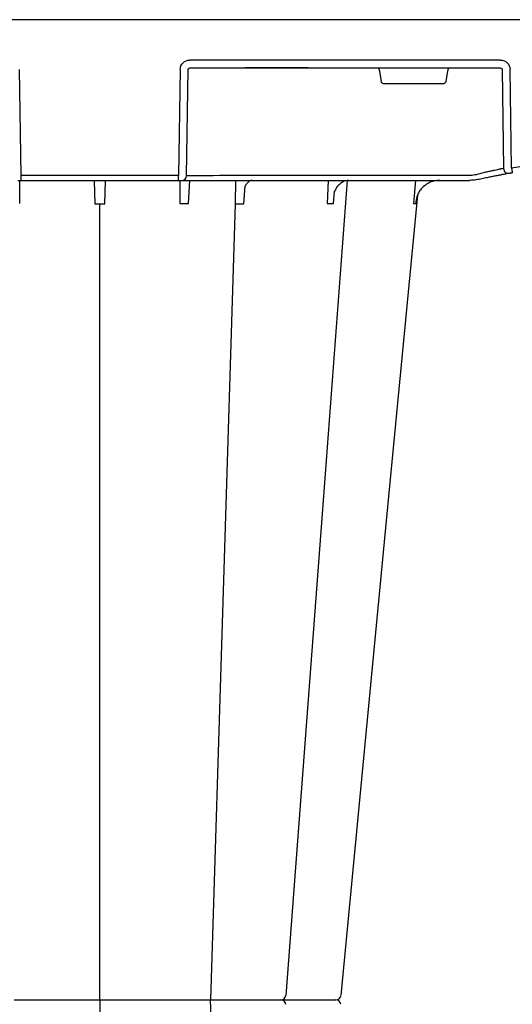
# Model space of a CAD drawing. Units: millimetres. Extents: x 30093 to 67093, y 908 to 16245.
# Drawn here: x 43081 to 43235, y 3633 to 3940 of the extents above; entities that cross this region are included whole.
import ezdxf

# ---------------------------------------------------------------- set-up
doc = ezdxf.new("R2010")
doc.units = ezdxf.units.MM
doc.header["$MEASUREMENT"] = 0
doc.layers.add('ACO ELEMENTI', color=250, linetype='Continuous')
doc.layers.add('ACO KOTE', color=163, linetype='Continuous')
doc.styles.add('ACO', font='ARIALUNI.TTF')
doc.dimstyles.new('ACO 100', dxfattribs={"dimtxt": 100, "dimasz": 5, "dimexe": 20, "dimexo": 20, "dimgap": 20, "dimtad": 1, "dimlfac": 0.001, "dimdsep": 46, "dimtxsty": 'ACO', "dimblk": 'KOTA', "dimcen": 50, "dimdle": 20, "dimse1": 1, "dimse2": 1, "dimclrd": 256, "dimclre": 256, "dimclrt": 7, "dimadec": 0, "dimazin": 0, "dimtfac": 0.875, "dimtmove": 1, "dimatfit": 3, "dimldrblk": 'ARCHTICK', "dimfxl": 1, "dimtolj": 1, "dimlwd": 25, "dimlwe": 25, "dimarcsym": 0})

# ---------------------------------------------------------------- blocks, each defined once
blk = doc.blocks.new('KOTA')
for p, q in [((0, 10), (0, -10)), ((7.071, 7.071), (-7.071, -7.071)), ((10, 0), (-10, 0))]:
    blk.add_line(p, q)
blk = doc.blocks.new('*D35')
at = {"layer": 'ACO KOTE', "lineweight": 25, "ltscale": 20, "transparency": 16777216}
for p, q in [((46897.64, 3363.87), (46897.64, 3663.9)), ((46694.36, 3302.89), (46897.64, 3363.87)), ((46694.36, 3282.89), (46694.36, 3322.89))]:
    blk.add_line(p, q, dxfattribs=at)
at = {"layer": 'Defpoints', "color": 0, "ltscale": 20, "transparency": 16777216}
for p in [(45016.93, 3327.89), (46694.36, 3327.89), (40048.16, 3277.89)]:
    blk.add_point(p, dxfattribs=at)
at = {"layer": 'ACO KOTE', "lineweight": 25, "ltscale": 20, "transparency": 16777216, "xscale": 5, "yscale": 5, "zscale": 5}
for p, rotation in [((46694.36, 3327.89), 90), ((46694.36, 3277.89), 270)]:
    blk.add_blockref('KOTA', p, dxfattribs=dict(at, rotation=rotation))
at = {"layer": 'ACO KOTE', "color": 7, "ltscale": 20, "transparency": 16777216, "insert": (46826.55, 3513.88), "char_height": 100, "attachment_point": 5, "rotation": 90, "style": 'ACO'}
blk.add_mtext('\\A1;0.05', dxfattribs=at)
blk = doc.blocks.new('_ArchTick')
at = {"color": 0, "linetype": 'ByBlock', "const_width": 0.15}
blk.add_lwpolyline([(-0.5, -0.5), (0.5, 0.5)], dxfattribs=at)

msp = doc.modelspace()

# ---------------------------------------------------------------- linework, layer by layer
at = {"layer": 'ACO ELEMENTI'}
for p, q in [((43252.943, 3940.448), (42965.827, 3940.448)), ((43231.37, 3927.852), (43134.501, 3927.852)), ((43081.879, 3891.718), (43081.349, 3924.892)), ((43131.482, 3924.892), (43130.951, 3891.718)), ((43234.871, 3894.107), (43234.42, 3924.892)), ((43081.879, 3890.238), (43081.879, 3891.718)), ((43130.951, 3890.238), (43130.951, 3891.718)), ((43080.879, 3890.238), (43081.879, 3890.238)), ((43081.879, 3890.238), (43130.951, 3890.238)), ((43130.951, 3890.238), (43131.952, 3890.238)), ((43131.952, 3890.238), (43132.267, 3890.238)), ((43132.267, 3890.238), (43143.77, 3890.238)), ((43143.77, 3890.238), (43221.719, 3890.238)), ((43221.719, 3890.238), (43221.776, 3890.238)), ((43162.929, 3634.167), (43162.929, 3634.167)), ((43162.929, 3634.167), (43162.929, 3634.167))]:
    msp.add_line(p, q, dxfattribs=at)
at = {"layer": 'ACO ELEMENTI', "color": 8}
for p, q in [((43134.501, 3925.385), (43151.847, 3925.385)), ((43152.609, 3925.387), (43151.847, 3925.385)), ((43151.847, 3925.385), (43152.609, 3925.385)), ((43170.684, 3925.387), (43152.609, 3925.387)), ((43152.609, 3925.386), (43152.609, 3925.387)), ((43170.684, 3925.386), (43152.609, 3925.386)), ((43152.609, 3925.386), (43152.609, 3925.385)), ((43152.609, 3925.385), (43170.684, 3925.385)), ((43171.446, 3925.385), (43170.684, 3925.387)), ((43170.684, 3925.387), (43170.684, 3925.386)), ((43170.684, 3925.385), (43170.684, 3925.386)), ((43170.684, 3925.385), (43171.446, 3925.385)), ((43171.446, 3925.385), (43231.37, 3925.385)), ((43133.452, 3891.718), (43133.983, 3924.892)), ((43193.561, 3924.892), (43194.21, 3921.194)), ((43214.44, 3921.194), (43215.089, 3924.892)), ((43231.948, 3924.892), (43232.401, 3893.942)), ((43213.449, 3920.364), (43195.201, 3920.364)), ((43130.951, 3891.718), (43081.879, 3891.718)), ((43221.719, 3891.718), (43143.77, 3891.718)), ((43081.429, 3882.989), (43081.472, 3890.238)), ((43104.618, 3890.11), (43104.85, 3882.89)), ((43107.981, 3882.89), (43108.212, 3890.11)), ((43131.359, 3890.238), (43131.401, 3882.989)), ((43134.092, 3882.989), (43134.49, 3890.238)), ((43148.785, 3890.238), (43148.652, 3882.89)), ((43151.363, 3882.89), (43151.775, 3888.481)), ((43177.694, 3890.238), (43177.369, 3882.989)), ((43204.93, 3890.238), (43204.325, 3882.989)), ((43179.339, 3882.989), (43179.684, 3886.857)), ((43106.415, 3634.167), (43106.415, 3882.897)), ((43148.652, 3882.89), (43140.965, 3634.167)), ((43106.415, 3634.167), (43106.415, 3385.437)), ((43148.652, 3385.445), (43140.965, 3634.167))]:
    msp.add_line(p, q, dxfattribs=at)
at = {"layer": 'ACO ELEMENTI', "color": 8, "flags": 128}
msp.add_lwpolyline([(43183.601, 3890.168), (43175.761, 3786.053), (43164.428, 3635.553)], dxfattribs=at)
at = {"layer": 'ACO ELEMENTI', "flags": 128}
msp.add_lwpolyline([(43205.536, 3885.586), (43196.013, 3786.053), (43181.61, 3635.521)], dxfattribs=at)
at = {"layer": 'ACO ELEMENTI', "color": 8}
for centre, radius, start, end in [((43267.087, 3698.309), 198.43, 80.65626, 99.34374), ((43131.949, 3891.742), 1.503, 270.10719, 359.11179), ((43265.604, 3698.309), 198.43, 99.6325, 99.87427), ((43233.9, 3893.963), 1.499, 180.80189, 279.09174), ((43162.929, 3635.674), 1.506, 269.99964, 354.87015), ((43162.929, 3632.661), 1.506, 5.12985, 90.00036)]:
    msp.add_arc(centre, radius, start, end, dxfattribs=at)
at = {"layer": 'ACO ELEMENTI'}
for centre, radius, start, end in [((43267.087, 3698.336), 196.924, 99.6325, 99.87427), ((43364.664, 3915.098), 131.479, 189.1867, 189.83182), ((43180.111, 3635.674), 1.506, 270.0002, 353.90816), ((43180.111, 3635.674), 1.506, 269.99949, 353.89088), ((43180.111, 3632.661), 1.506, 6.09184, 89.9998), ((43180.111, 3632.661), 1.506, 6.10912, 90.00051)]:
    msp.add_arc(centre, radius, start, end, dxfattribs=at)
at = {"layer": 'ACO ELEMENTI', "extrusion": (0, 0, -1)}
for centre, major_axis, ratio, start_param, end_param in [((43134.506, 3924.839), (2.97, -0.571), 0.9959025, 2.9685036, 4.5218467), ((43231.361, 3924.839), (3.045, 0.298), 0.9845107, 4.8116158, 6.3649589)]:
    msp.add_ellipse(centre, major_axis=major_axis, ratio=ratio, start_param=start_param, end_param=end_param, dxfattribs=at)
at = {"layer": 'ACO ELEMENTI', "color": 8, "extrusion": (0, 0, -1)}
for centre, major_axis, ratio, start_param, end_param in [((43134.506, 3924.883), (0.521, -0.055), 0.9588137, 3.0492698, 4.6026129), ((43193.606, 3924.883), (0.09, -0.502), 0.0848117, 1.6033724, 3.1567154), ((43215.044, 3924.883), (-0.09, -0.502), 0.0848117, 3.1264699, 4.6798129), ((43231.361, 3924.883), (0.586, 0.03), 0.8549869, 4.7712199, 6.3245629), ((43195.203, 3921.369), (0.99, 0.19), 0.9959025, 1.7613386, 3.157602), ((43213.447, 3921.369), (0.99, -0.19), 0.9959025, 6.2671759, 7.6634393), ((43143.773, 3891.745), (-10.36, -0.024), 0.0025369, -1.5704792, -0.0863892), ((43221.716, 3891.745), (10.043, -0.022), 0.0026168, 1.4826659, 1.5704967)]:
    msp.add_ellipse(centre, major_axis=major_axis, ratio=ratio, start_param=start_param, end_param=end_param, dxfattribs=at)
at = {"layer": 'ACO ELEMENTI', "color": 8}
for points, knots in [([(43231.576, 3893.8), (43231.382, 3893.759), (43231.016, 3893.683), (43230.21, 3893.514), (43229.905, 3893.449), (43229.228, 3893.303), (43228.855, 3893.222), (43228.041, 3893.041), (43227.608, 3892.943), (43226.699, 3892.733), (43226.223, 3892.621), (43225.474, 3892.441), (43225.22, 3892.379), (43224.709, 3892.254), (43224.451, 3892.19), (43223.669, 3891.994), (43223.139, 3891.858), (43222.6, 3891.717)], [0, 0, 0, 0, 0.25, 0.25, 0.375, 0.375, 0.5, 0.5, 0.625, 0.625, 0.75, 0.75, 0.8125, 0.8125, 0.875, 0.875, 1, 1, 1, 1]), ([(43153.972, 3890.205), (43153.832, 3890.204), (43153.51, 3890.202), (43152.944, 3889.898), (43152.327, 3889.324), (43151.929, 3888.78), (43151.775, 3888.481)], [0, 0, 0, 0, 0.16944241, 0.38933617, 0.62362393, 0.82066189, 0.82066189, 0.82066189, 0.82066189]), ([(43184.024, 3890.21), (43183.748, 3890.198), (43183.116, 3890.17), (43182.143, 3889.755), (43181.162, 3889.034), (43180.4, 3888.213), (43180.039, 3887.57), (43179.684, 3886.857)], [0, 0, 0, 0, 0.1825966, 0.4184495, 0.6496949, 0.8766542, 1, 1, 1, 1]), ([(43205.517, 3885.593), (43205.469, 3885.464), (43205.425, 3885.334), (43205.275, 3884.843), (43205.194, 3884.475), (43205.11, 3883.921), (43205.089, 3883.736), (43205.058, 3883.363), (43205.049, 3883.175), (43205.046, 3882.989)], [0.40986331, 0.40986331, 0.40986331, 0.40986331, 0.5, 0.5, 0.75, 0.75, 0.875, 0.875, 1, 1, 1, 1])]:
    msp.add_open_spline(points, degree=3, knots=knots, dxfattribs=at)
at = {"layer": 'ACO ELEMENTI'}
for points, knots in [([(43223.974, 3890.482), (43224.546, 3890.61), (43225.107, 3890.734), (43226.211, 3890.971), (43226.757, 3891.086), (43227.793, 3891.3), (43228.288, 3891.4), (43228.997, 3891.54), (43229.227, 3891.586), (43229.675, 3891.673), (43229.894, 3891.715), (43230.519, 3891.835), (43230.901, 3891.906), (43231.422, 3892.003), (43231.587, 3892.033), (43231.9, 3892.09), (43232.048, 3892.117), (43232.733, 3892.24), (43233.111, 3892.306), (43233.318, 3892.342)], [0, 0, 0, 0, 0.125, 0.125, 0.25, 0.25, 0.375, 0.375, 0.4375, 0.4375, 0.5, 0.5, 0.625, 0.625, 0.6875, 0.6875, 0.75, 0.75, 1, 1, 1, 1]), ([(43234.137, 3892.483), (43234.167, 3892.488), (43234.227, 3892.498), (43234.445, 3892.535), (43234.731, 3892.583), (43234.97, 3892.623), (43235.099, 3892.644), (43235.115, 3892.647)], [0, 0, 0, 0, 0.2402468, 0.4798993, 0.7208982, 0.9640412, 1, 1, 1, 1]), ([(43212.482, 3890.238), (43211.904, 3890.238), (43211.331, 3890.172), (43210.204, 3889.908), (43209.664, 3889.714), (43208.63, 3889.206), (43208.133, 3888.888), (43207.231, 3888.156), (43206.818, 3887.738), (43206.451, 3887.274)], [0, 0, 0, 0, 0.25, 0.25, 0.5, 0.5, 0.75, 0.75, 1, 1, 1, 1]), ([(43222.857, 3890.297), (43222.574, 3890.272), (43222.223, 3890.242), (43221.857, 3890.238), (43221.782, 3890.238), (43221.776, 3890.238)], [0, 0, 0, 0, 0.7955862, 0.9830231, 1, 1, 1, 1]), ([(43223.974, 3890.482), (43223.968, 3890.481), (43223.893, 3890.464), (43223.521, 3890.384), (43223.155, 3890.336), (43222.857, 3890.297)], [0, 0, 0, 0, 0.0168964, 0.2020186, 1, 1, 1, 1]), ([(43206.451, 3887.274), (43206.196, 3886.951), (43205.988, 3886.617), (43205.715, 3886.079), (43205.629, 3885.883), (43205.536, 3885.586)], [0, 0, 0, 0, 0.25, 0.25, 0.3885839, 0.3885839, 0.3885839, 0.3885839]), ([(43079.663, 3634.167), (43079.669, 3634.167), (43079.673, 3634.167), (43079.688, 3634.167), (43079.699, 3634.167), (43079.737, 3634.167), (43079.773, 3634.167), (43079.911, 3634.167), (43080.042, 3634.167), (43080.385, 3634.167), (43080.599, 3634.167), (43081.094, 3634.167), (43081.375, 3634.167), (43081.847, 3634.167), (43082.013, 3634.167), (43082.362, 3634.167), (43082.546, 3634.167), (43083.114, 3634.167), (43083.518, 3634.167), (43084.371, 3634.167), (43084.823, 3634.167), (43085.768, 3634.167), (43086.255, 3634.167), (43086.756, 3634.167)], [0, 0, 0, 0, 0.03125, 0.03125, 0.0625, 0.0625, 0.125, 0.125, 0.25, 0.25, 0.375, 0.375, 0.5, 0.5, 0.5625, 0.5625, 0.625, 0.625, 0.75, 0.75, 0.875, 0.875, 1, 1, 1, 1]), ([(43079.663, 3634.167), (43079.669, 3634.167), (43079.673, 3634.167), (43079.688, 3634.167), (43079.699, 3634.167), (43079.737, 3634.167), (43079.773, 3634.167), (43079.911, 3634.167), (43080.042, 3634.167), (43080.385, 3634.167), (43080.599, 3634.167), (43081.094, 3634.167), (43081.375, 3634.167), (43081.847, 3634.167), (43082.013, 3634.167), (43082.362, 3634.167), (43082.546, 3634.167), (43083.114, 3634.167), (43083.518, 3634.167), (43084.371, 3634.167), (43084.823, 3634.167), (43085.768, 3634.167), (43086.255, 3634.167), (43086.756, 3634.167)], [0, 0, 0, 0, 0.03125, 0.03125, 0.0625, 0.0625, 0.125, 0.125, 0.25, 0.25, 0.375, 0.375, 0.5, 0.5, 0.5625, 0.5625, 0.625, 0.625, 0.75, 0.75, 0.875, 0.875, 1, 1, 1, 1]), ([(43086.756, 3634.167), (43087.757, 3634.167), (43088.774, 3634.167), (43090.322, 3634.167), (43090.833, 3634.167), (43091.83, 3634.167), (43092.319, 3634.167), (43093.037, 3634.167), (43093.274, 3634.167), (43093.735, 3634.167), (43093.959, 3634.167), (43094.616, 3634.167), (43095.031, 3634.167), (43095.62, 3634.167), (43095.811, 3634.167), (43096.177, 3634.167), (43096.351, 3634.167), (43096.684, 3634.167), (43096.843, 3634.167), (43097.068, 3634.167), (43097.141, 3634.167), (43097.284, 3634.167), (43097.352, 3634.167), (43097.421, 3634.167)], [0, 0, 0, 0, 0.25, 0.25, 0.375, 0.375, 0.5, 0.5, 0.5625, 0.5625, 0.625, 0.625, 0.75, 0.75, 0.8125, 0.8125, 0.875, 0.875, 0.9375, 0.9375, 0.96875, 0.96875, 1, 1, 1, 1]), ([(43086.756, 3634.167), (43087.757, 3634.167), (43088.774, 3634.167), (43090.322, 3634.167), (43090.833, 3634.167), (43091.83, 3634.167), (43092.319, 3634.167), (43093.037, 3634.167), (43093.274, 3634.167), (43093.735, 3634.167), (43093.959, 3634.167), (43094.616, 3634.167), (43095.031, 3634.167), (43095.62, 3634.167), (43095.811, 3634.167), (43096.177, 3634.167), (43096.351, 3634.167), (43096.684, 3634.167), (43096.843, 3634.167), (43097.068, 3634.167), (43097.141, 3634.167), (43097.284, 3634.167), (43097.352, 3634.167), (43097.421, 3634.167)], [0, 0, 0, 0, 0.25, 0.25, 0.375, 0.375, 0.5, 0.5, 0.5625, 0.5625, 0.625, 0.625, 0.75, 0.75, 0.8125, 0.8125, 0.875, 0.875, 0.9375, 0.9375, 0.96875, 0.96875, 1, 1, 1, 1]), ([(43097.421, 3634.167), (43097.907, 3634.167), (43098.475, 3634.167), (43099.447, 3634.167), (43099.792, 3634.167), (43100.52, 3634.167), (43100.896, 3634.167), (43101.675, 3634.167), (43102.076, 3634.167), (43102.904, 3634.167), (43103.334, 3634.167), (43104.632, 3634.167), (43105.511, 3634.167), (43106.853, 3634.167), (43107.303, 3634.167), (43108.186, 3634.167), (43108.622, 3634.167), (43109.482, 3634.167), (43109.906, 3634.167), (43110.743, 3634.167), (43111.147, 3634.167), (43111.926, 3634.167), (43112.301, 3634.167), (43113.023, 3634.167), (43113.371, 3634.167), (43114.354, 3634.167), (43114.924, 3634.167), (43115.409, 3634.167)], [0, 0, 0, 0, 0.125, 0.125, 0.1875, 0.1875, 0.25, 0.25, 0.3125, 0.3125, 0.375, 0.375, 0.5, 0.5, 0.5625, 0.5625, 0.625, 0.625, 0.6875, 0.6875, 0.75, 0.75, 0.8125, 0.8125, 0.875, 0.875, 1, 1, 1, 1]), ([(43097.421, 3634.167), (43097.907, 3634.167), (43098.475, 3634.167), (43099.447, 3634.167), (43099.792, 3634.167), (43100.52, 3634.167), (43100.896, 3634.167), (43101.675, 3634.167), (43102.076, 3634.167), (43102.904, 3634.167), (43103.334, 3634.167), (43104.632, 3634.167), (43105.511, 3634.167), (43106.853, 3634.167), (43107.303, 3634.167), (43108.186, 3634.167), (43108.622, 3634.167), (43109.482, 3634.167), (43109.906, 3634.167), (43110.743, 3634.167), (43111.147, 3634.167), (43111.926, 3634.167), (43112.301, 3634.167), (43113.023, 3634.167), (43113.371, 3634.167), (43114.354, 3634.167), (43114.924, 3634.167), (43115.409, 3634.167)], [0, 0, 0, 0, 0.125, 0.125, 0.1875, 0.1875, 0.25, 0.25, 0.3125, 0.3125, 0.375, 0.375, 0.5, 0.5, 0.5625, 0.5625, 0.625, 0.625, 0.6875, 0.6875, 0.75, 0.75, 0.8125, 0.8125, 0.875, 0.875, 1, 1, 1, 1]), ([(43115.409, 3634.167), (43115.479, 3634.167), (43115.547, 3634.167), (43115.689, 3634.167), (43115.762, 3634.167), (43115.987, 3634.167), (43116.144, 3634.167), (43116.639, 3634.167), (43116.998, 3634.167), (43117.778, 3634.167), (43118.202, 3634.167), (43119.08, 3634.167), (43119.537, 3634.167), (43120.248, 3634.167), (43120.489, 3634.167), (43120.981, 3634.167), (43121.233, 3634.167), (43121.988, 3634.167), (43122.495, 3634.167), (43123.517, 3634.167), (43124.034, 3634.167), (43125.065, 3634.167), (43125.573, 3634.167), (43126.075, 3634.167)], [0, 0, 0, 0, 0.03125, 0.03125, 0.0625, 0.0625, 0.125, 0.125, 0.25, 0.25, 0.375, 0.375, 0.5, 0.5, 0.5625, 0.5625, 0.625, 0.625, 0.75, 0.75, 0.875, 0.875, 1, 1, 1, 1]), ([(43115.409, 3634.167), (43115.479, 3634.167), (43115.547, 3634.167), (43115.689, 3634.167), (43115.762, 3634.167), (43115.987, 3634.167), (43116.144, 3634.167), (43116.639, 3634.167), (43116.998, 3634.167), (43117.778, 3634.167), (43118.202, 3634.167), (43119.08, 3634.167), (43119.537, 3634.167), (43120.248, 3634.167), (43120.489, 3634.167), (43120.981, 3634.167), (43121.233, 3634.167), (43121.988, 3634.167), (43122.495, 3634.167), (43123.517, 3634.167), (43124.034, 3634.167), (43125.065, 3634.167), (43125.573, 3634.167), (43126.075, 3634.167)], [0, 0, 0, 0, 0.03125, 0.03125, 0.0625, 0.0625, 0.125, 0.125, 0.25, 0.25, 0.375, 0.375, 0.5, 0.5, 0.5625, 0.5625, 0.625, 0.625, 0.75, 0.75, 0.875, 0.875, 1, 1, 1, 1]), ([(43126.075, 3634.167), (43127.076, 3634.167), (43128.008, 3634.167), (43129.302, 3634.167), (43129.708, 3634.167), (43130.46, 3634.167), (43130.808, 3634.167), (43131.285, 3634.167), (43131.437, 3634.167), (43131.721, 3634.167), (43131.854, 3634.167), (43132.225, 3634.167), (43132.435, 3634.167), (43132.696, 3634.167), (43132.773, 3634.167), (43132.907, 3634.167), (43132.964, 3634.167), (43133.057, 3634.167), (43133.093, 3634.167), (43133.132, 3634.167), (43133.143, 3634.167), (43133.158, 3634.167), (43133.162, 3634.167), (43133.168, 3634.167)], [0, 0, 0, 0, 0.25, 0.25, 0.375, 0.375, 0.5, 0.5, 0.5625, 0.5625, 0.625, 0.625, 0.75, 0.75, 0.8125, 0.8125, 0.875, 0.875, 0.9375, 0.9375, 0.96875, 0.96875, 1, 1, 1, 1]), ([(43126.075, 3634.167), (43127.076, 3634.167), (43128.008, 3634.167), (43129.302, 3634.167), (43129.708, 3634.167), (43130.46, 3634.167), (43130.808, 3634.167), (43131.285, 3634.167), (43131.437, 3634.167), (43131.721, 3634.167), (43131.854, 3634.167), (43132.225, 3634.167), (43132.435, 3634.167), (43132.696, 3634.167), (43132.773, 3634.167), (43132.907, 3634.167), (43132.964, 3634.167), (43133.057, 3634.167), (43133.093, 3634.167), (43133.132, 3634.167), (43133.143, 3634.167), (43133.158, 3634.167), (43133.162, 3634.167), (43133.168, 3634.167)], [0, 0, 0, 0, 0.25, 0.25, 0.375, 0.375, 0.5, 0.5, 0.5625, 0.5625, 0.625, 0.625, 0.75, 0.75, 0.8125, 0.8125, 0.875, 0.875, 0.9375, 0.9375, 0.96875, 0.96875, 1, 1, 1, 1]), ([(43133.168, 3634.167), (43133.209, 3634.167), (43133.362, 3634.167), (43133.749, 3634.167), (43133.906, 3634.167), (43134.273, 3634.167), (43134.48, 3634.167), (43134.941, 3634.167), (43135.194, 3634.167), (43135.748, 3634.167), (43136.05, 3634.167), (43137.008, 3634.167), (43137.714, 3634.167), (43138.875, 3634.167), (43139.279, 3634.167), (43140.099, 3634.167), (43140.518, 3634.167), (43141.372, 3634.167), (43141.808, 3634.167), (43142.698, 3634.167), (43143.142, 3634.167), (43144.03, 3634.167), (43144.473, 3634.167), (43145.358, 3634.167), (43145.803, 3634.167), (43147.111, 3634.167), (43147.947, 3634.167), (43148.746, 3634.167)], [0, 0, 0, 0, 0.125, 0.125, 0.1875, 0.1875, 0.25, 0.25, 0.3125, 0.3125, 0.375, 0.375, 0.5, 0.5, 0.5625, 0.5625, 0.625, 0.625, 0.6875, 0.6875, 0.75, 0.75, 0.8125, 0.8125, 0.875, 0.875, 1, 1, 1, 1]), ([(43133.168, 3634.167), (43133.209, 3634.167), (43133.362, 3634.167), (43133.749, 3634.167), (43133.906, 3634.167), (43134.273, 3634.167), (43134.48, 3634.167), (43134.941, 3634.167), (43135.194, 3634.167), (43135.748, 3634.167), (43136.05, 3634.167), (43137.008, 3634.167), (43137.714, 3634.167), (43138.875, 3634.167), (43139.279, 3634.167), (43140.099, 3634.167), (43140.518, 3634.167), (43141.372, 3634.167), (43141.808, 3634.167), (43142.698, 3634.167), (43143.142, 3634.167), (43144.03, 3634.167), (43144.473, 3634.167), (43145.358, 3634.167), (43145.803, 3634.167), (43147.111, 3634.167), (43147.947, 3634.167), (43148.746, 3634.167)], [0, 0, 0, 0, 0.125, 0.125, 0.1875, 0.1875, 0.25, 0.25, 0.3125, 0.3125, 0.375, 0.375, 0.5, 0.5, 0.5625, 0.5625, 0.625, 0.625, 0.6875, 0.6875, 0.75, 0.75, 0.8125, 0.8125, 0.875, 0.875, 1, 1, 1, 1]), ([(43148.746, 3634.167), (43148.861, 3634.167), (43148.975, 3634.167), (43149.205, 3634.167), (43149.321, 3634.167), (43149.672, 3634.167), (43149.908, 3634.167), (43150.627, 3634.167), (43151.119, 3634.167), (43152.126, 3634.167), (43152.646, 3634.167), (43153.673, 3634.167), (43154.182, 3634.167), (43154.942, 3634.167), (43155.194, 3634.167), (43155.697, 3634.167), (43155.949, 3634.167), (43156.688, 3634.167), (43157.164, 3634.167), (43158.08, 3634.167), (43158.523, 3634.167), (43159.365, 3634.167), (43159.759, 3634.167), (43162.93, 3634.167)], [0, 0, 0, 0, 0.03125, 0.03125, 0.0625, 0.0625, 0.125, 0.125, 0.25, 0.25, 0.375, 0.375, 0.5, 0.5, 0.5625, 0.5625, 0.625, 0.625, 0.75, 0.75, 0.875, 0.875, 1, 1, 1, 1]), ([(43148.746, 3634.167), (43148.861, 3634.167), (43148.975, 3634.167), (43149.205, 3634.167), (43149.321, 3634.167), (43149.672, 3634.167), (43149.908, 3634.167), (43150.627, 3634.167), (43151.119, 3634.167), (43152.126, 3634.167), (43152.646, 3634.167), (43153.673, 3634.167), (43154.182, 3634.167), (43154.942, 3634.167), (43155.194, 3634.167), (43155.697, 3634.167), (43155.949, 3634.167), (43156.688, 3634.167), (43157.164, 3634.167), (43158.08, 3634.167), (43158.523, 3634.167), (43159.365, 3634.167), (43159.759, 3634.167), (43162.93, 3634.167)], [0, 0, 0, 0, 0.03125, 0.03125, 0.0625, 0.0625, 0.125, 0.125, 0.25, 0.25, 0.375, 0.375, 0.5, 0.5, 0.5625, 0.5625, 0.625, 0.625, 0.75, 0.75, 0.875, 0.875, 1, 1, 1, 1]), ([(43162.929, 3634.167), (43163.653, 3634.167), (43164.832, 3634.167), (43167.516, 3634.167), (43169.721, 3634.167), (43170.74, 3634.167)], [0, 0, 0, 0, 0.23231217, 0.64519932, 1, 1, 1, 1]), ([(43162.929, 3634.167), (43163.653, 3634.167), (43164.832, 3634.167), (43167.516, 3634.167), (43169.721, 3634.167), (43170.74, 3634.167)], [0, 0, 0, 0, 0.23231217, 0.64519932, 1, 1, 1, 1]), ([(43170.74, 3634.167), (43170.869, 3634.167), (43170.999, 3634.167), (43171.256, 3634.167), (43171.384, 3634.167), (43171.766, 3634.167), (43172.019, 3634.167), (43172.769, 3634.167), (43173.261, 3634.167), (43174.226, 3634.167), (43174.703, 3634.167), (43175.603, 3634.167), (43176.029, 3634.167), (43176.633, 3634.167), (43176.829, 3634.167), (43177.208, 3634.167), (43177.393, 3634.167), (43177.918, 3634.167), (43178.235, 3634.167), (43178.8, 3634.167), (43179.051, 3634.167), (43179.477, 3634.167), (43179.651, 3634.167), (43180.111, 3634.167)], [0, 0, 0, 0, 0.03125, 0.03125, 0.0625, 0.0625, 0.125, 0.125, 0.25, 0.25, 0.375, 0.375, 0.5, 0.5, 0.5625, 0.5625, 0.625, 0.625, 0.75, 0.75, 0.875, 0.875, 1, 1, 1, 1]), ([(43170.74, 3634.167), (43170.869, 3634.167), (43170.999, 3634.167), (43171.256, 3634.167), (43171.384, 3634.167), (43171.766, 3634.167), (43172.019, 3634.167), (43172.769, 3634.167), (43173.261, 3634.167), (43174.226, 3634.167), (43174.703, 3634.167), (43175.603, 3634.167), (43176.029, 3634.167), (43176.633, 3634.167), (43176.829, 3634.167), (43177.208, 3634.167), (43177.393, 3634.167), (43177.918, 3634.167), (43178.235, 3634.167), (43178.8, 3634.167), (43179.051, 3634.167), (43179.477, 3634.167), (43179.651, 3634.167), (43180.111, 3634.167)], [0, 0, 0, 0, 0.03125, 0.03125, 0.0625, 0.0625, 0.125, 0.125, 0.25, 0.25, 0.375, 0.375, 0.5, 0.5, 0.5625, 0.5625, 0.625, 0.625, 0.75, 0.75, 0.875, 0.875, 1, 1, 1, 1])]:
    msp.add_open_spline(points, degree=3, knots=knots, dxfattribs=at)
at = {"layer": 'ACO ELEMENTI', "color": 8}
for points in [[(43104.85, 3882.89), (43105.887, 3882.9), (43106.944, 3882.9), (43107.981, 3882.89)], [(43131.401, 3882.989), (43132.317, 3882.992), (43133.218, 3882.992), (43134.092, 3882.989)], [(43148.652, 3882.89), (43149.475, 3882.9), (43150.39, 3882.9), (43151.363, 3882.89)], [(43177.369, 3882.989), (43178.082, 3882.992), (43178.741, 3882.992), (43179.339, 3882.989)], [(43204.325, 3882.989), (43204.643, 3882.992), (43204.885, 3882.992), (43205.046, 3882.989)]]:
    msp.add_open_spline(points, degree=3, dxfattribs=at)

# ---------------------------------------------------------------- dimensions: what is measured, and where the dimension line sits
at = {"layer": 'ACO KOTE', "ltscale": 20}
dim = msp.add_linear_dim(base=(46694.364, 3327.886), p1=(40048.159, 3277.886), p2=(45016.929, 3327.886), angle=90, dimstyle='ACO 100', dxfattribs=at)
dim.commit()
dim.dimension.update_dxf_attribs({"geometry": '*D35', "text_midpoint": (46826.547, 3383.869)})

doc.saveas('drawing.dxf')
